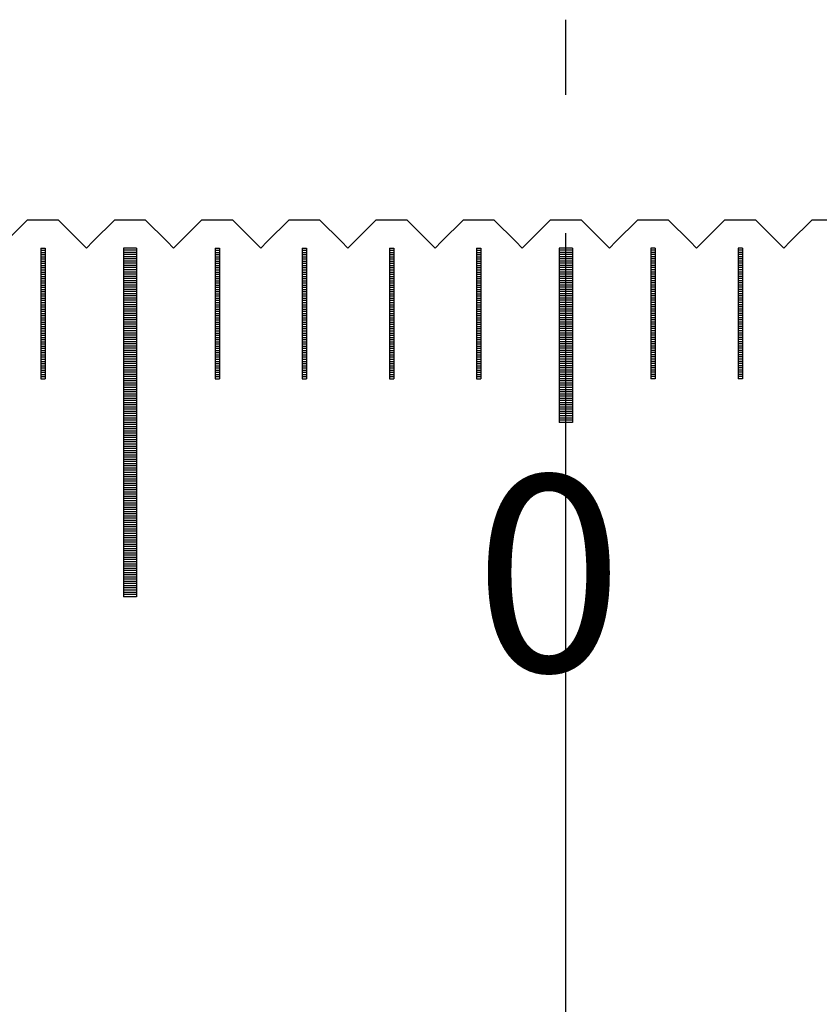
# Model space of a CAD drawing. Units: millimetres. Extents: x 7790 to 8631, y -5077 to -4459.
# Drawn here: x 8194 to 8213, y -4868 to -4845 of the extents above; entities that cross this region are included whole.
import ezdxf

# ---------------------------------------------------------------- set-up
doc = ezdxf.new("R2010")
doc.units = ezdxf.units.MM
doc.linetypes.add('CENTER2', pattern=[28.575, 19.05, -3.175, 3.175, -3.175])
for name, color, linetype in [('01', 4, 'Continuous'), ('CL', 1, 'CENTER2'), ('H', 2, 'Continuous'), ('TXT', 3, 'Continuous'), ('W', 7, 'Continuous')]:
    doc.layers.add(name, color=color, linetype=linetype)
doc.styles.add('TXT-1', font='txt.shx', dxfattribs={"width": 0.9, "bigfont": 'chineset.shx'})

# ---------------------------------------------------------------- blocks, each defined once
blk = doc.blocks.new('A$C2FFE0E73')
at = {"layer": '01'}
for p, q in [((-10.15, -0.65), (-10.15, -8.65)), ((-9.85, -0.65), (-10.15, -0.65)), ((-9.85, -0.65), (-9.85, -8.65)), ((-0.15, -0.65), (-0.15, -4.65)), ((0.15, -0.65), (-0.15, -0.65)), ((0.15, -0.65), (0.15, -4.65)), ((0.15, -4.65), (-0.15, -4.65)), ((-9.85, -8.65), (-10.15, -8.65))]:
    blk.add_line(p, q, dxfattribs=at)
at = {"layer": 'H'}
for p, q in [((-12.05, -0.7), (-11.95, -0.7)), ((-12.05, -0.75), (-11.95, -0.75)), ((-12.05, -0.8), (-11.95, -0.8)), ((-12.05, -0.85), (-11.95, -0.85)), ((-12.05, -0.9), (-11.95, -0.9)), ((-9.85, -0.7), (-10.15, -0.7)), ((-9.85, -0.75), (-10.15, -0.75)), ((-9.85, -0.8), (-10.15, -0.8)), ((-9.85, -0.85), (-10.15, -0.85)), ((-9.85, -0.9), (-10.15, -0.9)), ((-8.05, -0.7), (-7.95, -0.7)), ((-8.05, -0.75), (-7.95, -0.75)), ((-8.05, -0.8), (-7.95, -0.8)), ((-8.05, -0.85), (-7.95, -0.85)), ((-8.05, -0.9), (-7.95, -0.9)), ((-6.05, -0.7), (-5.95, -0.7)), ((-6.05, -0.75), (-5.95, -0.75)), ((-6.05, -0.8), (-5.95, -0.8)), ((-6.05, -0.85), (-5.95, -0.85)), ((-6.05, -0.9), (-5.95, -0.9)), ((-4.05, -0.7), (-3.95, -0.7)), ((-4.05, -0.75), (-3.95, -0.75)), ((-4.05, -0.8), (-3.95, -0.8)), ((-4.05, -0.85), (-3.95, -0.85)), ((-4.05, -0.9), (-3.95, -0.9)), ((-2.05, -0.7), (-1.95, -0.7)), ((-2.05, -0.75), (-1.95, -0.75)), ((-2.05, -0.8), (-1.95, -0.8)), ((-2.05, -0.85), (-1.95, -0.85)), ((-2.05, -0.9), (-1.95, -0.9)), ((0.15, -0.7), (-0.15, -0.7)), ((0.15, -0.75), (-0.15, -0.75)), ((0.15, -0.8), (-0.15, -0.8)), ((0.15, -0.85), (-0.15, -0.85)), ((0.15, -0.9), (-0.15, -0.9)), ((2.05, -0.7), (1.95, -0.7)), ((2.05, -0.75), (1.95, -0.75)), ((2.05, -0.8), (1.95, -0.8)), ((2.05, -0.85), (1.95, -0.85)), ((2.05, -0.9), (1.95, -0.9)), ((4.05, -0.7), (3.95, -0.7)), ((4.05, -0.75), (3.95, -0.75)), ((4.05, -0.8), (3.95, -0.8)), ((4.05, -0.85), (3.95, -0.85)), ((4.05, -0.9), (3.95, -0.9)), ((-12.05, -0.95), (-11.95, -0.95)), ((-12.05, -1), (-11.95, -1)), ((-12.05, -1.05), (-11.95, -1.05)), ((-12.05, -1.1), (-11.95, -1.1)), ((-9.85, -0.95), (-10.15, -0.95)), ((-9.85, -1), (-10.15, -1)), ((-9.85, -1.05), (-10.15, -1.05)), ((-9.85, -1.1), (-10.15, -1.1)), ((-8.05, -0.95), (-7.95, -0.95)), ((-8.05, -1), (-7.95, -1)), ((-8.05, -1.05), (-7.95, -1.05)), ((-8.05, -1.1), (-7.95, -1.1)), ((-6.05, -0.95), (-5.95, -0.95)), ((-6.05, -1), (-5.95, -1)), ((-6.05, -1.05), (-5.95, -1.05)), ((-6.05, -1.1), (-5.95, -1.1)), ((-4.05, -0.95), (-3.95, -0.95)), ((-4.05, -1), (-3.95, -1)), ((-4.05, -1.05), (-3.95, -1.05)), ((-4.05, -1.1), (-3.95, -1.1)), ((-2.05, -0.95), (-1.95, -0.95)), ((-2.05, -1), (-1.95, -1)), ((-2.05, -1.05), (-1.95, -1.05)), ((-2.05, -1.1), (-1.95, -1.1)), ((0.15, -0.95), (-0.15, -0.95)), ((0.15, -1), (-0.15, -1)), ((0.15, -1.05), (-0.15, -1.05)), ((0.15, -1.1), (-0.15, -1.1)), ((2.05, -0.95), (1.95, -0.95)), ((2.05, -1), (1.95, -1)), ((2.05, -1.05), (1.95, -1.05)), ((2.05, -1.1), (1.95, -1.1)), ((4.05, -0.95), (3.95, -0.95)), ((4.05, -1), (3.95, -1)), ((4.05, -1.05), (3.95, -1.05)), ((4.05, -1.1), (3.95, -1.1)), ((-12.05, -1.15), (-11.95, -1.15)), ((-12.05, -1.2), (-11.95, -1.2)), ((-12.05, -1.25), (-11.95, -1.25)), ((-12.05, -1.3), (-11.95, -1.3)), ((-12.05, -1.35), (-11.95, -1.35)), ((-9.85, -1.15), (-10.15, -1.15)), ((-9.85, -1.2), (-10.15, -1.2)), ((-9.85, -1.25), (-10.15, -1.25)), ((-9.85, -1.3), (-10.15, -1.3)), ((-9.85, -1.35), (-10.15, -1.35)), ((-8.05, -1.15), (-7.95, -1.15)), ((-8.05, -1.2), (-7.95, -1.2)), ((-8.05, -1.25), (-7.95, -1.25)), ((-8.05, -1.3), (-7.95, -1.3)), ((-8.05, -1.35), (-7.95, -1.35)), ((-6.05, -1.15), (-5.95, -1.15)), ((-6.05, -1.2), (-5.95, -1.2)), ((-6.05, -1.25), (-5.95, -1.25)), ((-6.05, -1.3), (-5.95, -1.3)), ((-6.05, -1.35), (-5.95, -1.35)), ((-4.05, -1.15), (-3.95, -1.15)), ((-4.05, -1.2), (-3.95, -1.2)), ((-4.05, -1.25), (-3.95, -1.25)), ((-4.05, -1.3), (-3.95, -1.3)), ((-4.05, -1.35), (-3.95, -1.35)), ((-2.05, -1.15), (-1.95, -1.15)), ((-2.05, -1.2), (-1.95, -1.2)), ((-2.05, -1.25), (-1.95, -1.25)), ((-2.05, -1.3), (-1.95, -1.3)), ((-2.05, -1.35), (-1.95, -1.35)), ((0.15, -1.15), (-0.15, -1.15)), ((0.15, -1.2), (-0.15, -1.2)), ((0.15, -1.25), (-0.15, -1.25)), ((0.15, -1.3), (-0.15, -1.3)), ((0.15, -1.35), (-0.15, -1.35)), ((2.05, -1.15), (1.95, -1.15)), ((2.05, -1.2), (1.95, -1.2)), ((2.05, -1.25), (1.95, -1.25)), ((2.05, -1.3), (1.95, -1.3)), ((2.05, -1.35), (1.95, -1.35)), ((4.05, -1.15), (3.95, -1.15)), ((4.05, -1.2), (3.95, -1.2)), ((4.05, -1.25), (3.95, -1.25)), ((4.05, -1.3), (3.95, -1.3)), ((4.05, -1.35), (3.95, -1.35)), ((-12.05, -1.4), (-11.95, -1.4)), ((-12.05, -1.45), (-11.95, -1.45)), ((-12.05, -1.5), (-11.95, -1.5)), ((-12.05, -1.55), (-11.95, -1.55)), ((-9.85, -1.4), (-10.15, -1.4)), ((-9.85, -1.45), (-10.15, -1.45)), ((-9.85, -1.5), (-10.15, -1.5)), ((-9.85, -1.55), (-10.15, -1.55)), ((-8.05, -1.4), (-7.95, -1.4)), ((-8.05, -1.45), (-7.95, -1.45)), ((-8.05, -1.5), (-7.95, -1.5)), ((-8.05, -1.55), (-7.95, -1.55)), ((-6.05, -1.4), (-5.95, -1.4)), ((-6.05, -1.45), (-5.95, -1.45)), ((-6.05, -1.5), (-5.95, -1.5)), ((-6.05, -1.55), (-5.95, -1.55)), ((-4.05, -1.4), (-3.95, -1.4)), ((-4.05, -1.45), (-3.95, -1.45)), ((-4.05, -1.5), (-3.95, -1.5)), ((-4.05, -1.55), (-3.95, -1.55)), ((-2.05, -1.4), (-1.95, -1.4)), ((-2.05, -1.45), (-1.95, -1.45)), ((-2.05, -1.5), (-1.95, -1.5)), ((-2.05, -1.55), (-1.95, -1.55)), ((0.15, -1.4), (-0.15, -1.4)), ((0.15, -1.45), (-0.15, -1.45)), ((0.15, -1.5), (-0.15, -1.5)), ((0.15, -1.55), (-0.15, -1.55)), ((2.05, -1.4), (1.95, -1.4)), ((2.05, -1.45), (1.95, -1.45)), ((2.05, -1.5), (1.95, -1.5)), ((2.05, -1.55), (1.95, -1.55)), ((4.05, -1.4), (3.95, -1.4)), ((4.05, -1.45), (3.95, -1.45)), ((4.05, -1.5), (3.95, -1.5)), ((4.05, -1.55), (3.95, -1.55)), ((-12.05, -1.6), (-11.95, -1.6)), ((-12.05, -1.65), (-11.95, -1.65)), ((-12.05, -1.7), (-11.95, -1.7)), ((-12.05, -1.75), (-11.95, -1.75)), ((-12.05, -1.8), (-11.95, -1.8)), ((-9.85, -1.6), (-10.15, -1.6)), ((-9.85, -1.65), (-10.15, -1.65)), ((-9.85, -1.7), (-10.15, -1.7)), ((-9.85, -1.75), (-10.15, -1.75)), ((-9.85, -1.8), (-10.15, -1.8)), ((-8.05, -1.6), (-7.95, -1.6)), ((-8.05, -1.65), (-7.95, -1.65)), ((-8.05, -1.7), (-7.95, -1.7)), ((-8.05, -1.75), (-7.95, -1.75)), ((-8.05, -1.8), (-7.95, -1.8)), ((-6.05, -1.6), (-5.95, -1.6)), ((-6.05, -1.65), (-5.95, -1.65)), ((-6.05, -1.7), (-5.95, -1.7)), ((-6.05, -1.75), (-5.95, -1.75)), ((-6.05, -1.8), (-5.95, -1.8)), ((-4.05, -1.6), (-3.95, -1.6)), ((-4.05, -1.65), (-3.95, -1.65)), ((-4.05, -1.7), (-3.95, -1.7)), ((-4.05, -1.75), (-3.95, -1.75)), ((-4.05, -1.8), (-3.95, -1.8)), ((-2.05, -1.6), (-1.95, -1.6)), ((-2.05, -1.65), (-1.95, -1.65)), ((-2.05, -1.7), (-1.95, -1.7)), ((-2.05, -1.75), (-1.95, -1.75)), ((-2.05, -1.8), (-1.95, -1.8)), ((0.15, -1.6), (-0.15, -1.6)), ((0.15, -1.65), (-0.15, -1.65)), ((0.15, -1.7), (-0.15, -1.7)), ((0.15, -1.75), (-0.15, -1.75)), ((0.15, -1.8), (-0.15, -1.8)), ((2.05, -1.6), (1.95, -1.6)), ((2.05, -1.65), (1.95, -1.65)), ((2.05, -1.7), (1.95, -1.7)), ((2.05, -1.75), (1.95, -1.75)), ((2.05, -1.8), (1.95, -1.8)), ((4.05, -1.6), (3.95, -1.6)), ((4.05, -1.65), (3.95, -1.65)), ((4.05, -1.7), (3.95, -1.7)), ((4.05, -1.75), (3.95, -1.75)), ((4.05, -1.8), (3.95, -1.8)), ((-12.05, -1.85), (-11.95, -1.85)), ((-12.05, -1.9), (-11.95, -1.9)), ((-12.05, -1.95), (-11.95, -1.95)), ((-12.05, -2), (-11.95, -2)), ((-9.85, -1.85), (-10.15, -1.85)), ((-9.85, -1.9), (-10.15, -1.9)), ((-9.85, -1.95), (-10.15, -1.95)), ((-9.85, -2), (-10.15, -2)), ((-8.05, -1.85), (-7.95, -1.85)), ((-8.05, -1.9), (-7.95, -1.9)), ((-8.05, -1.95), (-7.95, -1.95)), ((-8.05, -2), (-7.95, -2)), ((-6.05, -1.85), (-5.95, -1.85)), ((-6.05, -1.9), (-5.95, -1.9)), ((-6.05, -1.95), (-5.95, -1.95)), ((-6.05, -2), (-5.95, -2)), ((-4.05, -1.85), (-3.95, -1.85)), ((-4.05, -1.9), (-3.95, -1.9)), ((-4.05, -1.95), (-3.95, -1.95)), ((-4.05, -2), (-3.95, -2)), ((-2.05, -1.85), (-1.95, -1.85)), ((-2.05, -1.9), (-1.95, -1.9)), ((-2.05, -1.95), (-1.95, -1.95)), ((-2.05, -2), (-1.95, -2)), ((0.15, -1.85), (-0.15, -1.85)), ((0.15, -1.9), (-0.15, -1.9)), ((0.15, -1.95), (-0.15, -1.95)), ((0.15, -2), (-0.15, -2)), ((2.05, -1.85), (1.95, -1.85)), ((2.05, -1.9), (1.95, -1.9)), ((2.05, -1.95), (1.95, -1.95)), ((2.05, -2), (1.95, -2)), ((4.05, -1.85), (3.95, -1.85)), ((4.05, -1.9), (3.95, -1.9)), ((4.05, -1.95), (3.95, -1.95)), ((4.05, -2), (3.95, -2)), ((-12.05, -2.05), (-11.95, -2.05)), ((-12.05, -2.1), (-11.95, -2.1)), ((-12.05, -2.15), (-11.95, -2.15)), ((-12.05, -2.2), (-11.95, -2.2)), ((-12.05, -2.25), (-11.95, -2.25)), ((-9.85, -2.05), (-10.15, -2.05)), ((-9.85, -2.1), (-10.15, -2.1)), ((-9.85, -2.15), (-10.15, -2.15)), ((-9.85, -2.2), (-10.15, -2.2)), ((-9.85, -2.25), (-10.15, -2.25)), ((-8.05, -2.05), (-7.95, -2.05)), ((-8.05, -2.1), (-7.95, -2.1)), ((-8.05, -2.15), (-7.95, -2.15)), ((-8.05, -2.2), (-7.95, -2.2)), ((-8.05, -2.25), (-7.95, -2.25)), ((-6.05, -2.05), (-5.95, -2.05)), ((-6.05, -2.1), (-5.95, -2.1)), ((-6.05, -2.15), (-5.95, -2.15)), ((-6.05, -2.2), (-5.95, -2.2)), ((-6.05, -2.25), (-5.95, -2.25)), ((-4.05, -2.05), (-3.95, -2.05)), ((-4.05, -2.1), (-3.95, -2.1)), ((-4.05, -2.15), (-3.95, -2.15)), ((-4.05, -2.2), (-3.95, -2.2)), ((-4.05, -2.25), (-3.95, -2.25)), ((-2.05, -2.05), (-1.95, -2.05)), ((-2.05, -2.1), (-1.95, -2.1)), ((-2.05, -2.15), (-1.95, -2.15)), ((-2.05, -2.2), (-1.95, -2.2)), ((-2.05, -2.25), (-1.95, -2.25)), ((0.15, -2.05), (-0.15, -2.05)), ((0.15, -2.1), (-0.15, -2.1)), ((0.15, -2.15), (-0.15, -2.15)), ((0.15, -2.2), (-0.15, -2.2)), ((0.15, -2.25), (-0.15, -2.25)), ((2.05, -2.05), (1.95, -2.05)), ((2.05, -2.1), (1.95, -2.1)), ((2.05, -2.15), (1.95, -2.15)), ((2.05, -2.2), (1.95, -2.2)), ((2.05, -2.25), (1.95, -2.25)), ((4.05, -2.05), (3.95, -2.05)), ((4.05, -2.1), (3.95, -2.1)), ((4.05, -2.15), (3.95, -2.15)), ((4.05, -2.2), (3.95, -2.2)), ((4.05, -2.25), (3.95, -2.25)), ((-12.05, -2.3), (-11.95, -2.3)), ((-12.05, -2.35), (-11.95, -2.35)), ((-12.05, -2.4), (-11.95, -2.4)), ((-12.05, -2.45), (-11.95, -2.45)), ((-9.85, -2.3), (-10.15, -2.3)), ((-9.85, -2.35), (-10.15, -2.35)), ((-9.85, -2.4), (-10.15, -2.4)), ((-9.85, -2.45), (-10.15, -2.45)), ((-8.05, -2.3), (-7.95, -2.3)), ((-8.05, -2.35), (-7.95, -2.35)), ((-8.05, -2.4), (-7.95, -2.4)), ((-8.05, -2.45), (-7.95, -2.45)), ((-6.05, -2.3), (-5.95, -2.3)), ((-6.05, -2.35), (-5.95, -2.35)), ((-6.05, -2.4), (-5.95, -2.4)), ((-6.05, -2.45), (-5.95, -2.45)), ((-4.05, -2.3), (-3.95, -2.3)), ((-4.05, -2.35), (-3.95, -2.35)), ((-4.05, -2.4), (-3.95, -2.4)), ((-4.05, -2.45), (-3.95, -2.45)), ((-2.05, -2.3), (-1.95, -2.3)), ((-2.05, -2.35), (-1.95, -2.35)), ((-2.05, -2.4), (-1.95, -2.4)), ((-2.05, -2.45), (-1.95, -2.45)), ((0.15, -2.3), (-0.15, -2.3)), ((0.15, -2.35), (-0.15, -2.35)), ((0.15, -2.4), (-0.15, -2.4)), ((0.15, -2.45), (-0.15, -2.45)), ((2.05, -2.3), (1.95, -2.3)), ((2.05, -2.35), (1.95, -2.35)), ((2.05, -2.4), (1.95, -2.4)), ((2.05, -2.45), (1.95, -2.45)), ((4.05, -2.3), (3.95, -2.3)), ((4.05, -2.35), (3.95, -2.35)), ((4.05, -2.4), (3.95, -2.4)), ((4.05, -2.45), (3.95, -2.45)), ((-12.05, -2.5), (-11.95, -2.5)), ((-12.05, -2.55), (-11.95, -2.55)), ((-12.05, -2.6), (-11.95, -2.6)), ((-12.05, -2.65), (-11.95, -2.65)), ((-12.05, -2.7), (-11.95, -2.7)), ((-9.85, -2.5), (-10.15, -2.5)), ((-9.85, -2.55), (-10.15, -2.55)), ((-9.85, -2.6), (-10.15, -2.6)), ((-9.85, -2.65), (-10.15, -2.65)), ((-9.85, -2.7), (-10.15, -2.7)), ((-8.05, -2.5), (-7.95, -2.5)), ((-8.05, -2.55), (-7.95, -2.55)), ((-8.05, -2.6), (-7.95, -2.6)), ((-8.05, -2.65), (-7.95, -2.65)), ((-8.05, -2.7), (-7.95, -2.7)), ((-6.05, -2.5), (-5.95, -2.5)), ((-6.05, -2.55), (-5.95, -2.55)), ((-6.05, -2.6), (-5.95, -2.6)), ((-6.05, -2.65), (-5.95, -2.65)), ((-6.05, -2.7), (-5.95, -2.7)), ((-4.05, -2.5), (-3.95, -2.5)), ((-4.05, -2.55), (-3.95, -2.55)), ((-4.05, -2.6), (-3.95, -2.6)), ((-4.05, -2.65), (-3.95, -2.65)), ((-4.05, -2.7), (-3.95, -2.7)), ((-2.05, -2.5), (-1.95, -2.5)), ((-2.05, -2.55), (-1.95, -2.55)), ((-2.05, -2.6), (-1.95, -2.6)), ((-2.05, -2.65), (-1.95, -2.65)), ((-2.05, -2.7), (-1.95, -2.7)), ((0.15, -2.5), (-0.15, -2.5)), ((0.15, -2.55), (-0.15, -2.55)), ((0.15, -2.6), (-0.15, -2.6)), ((0.15, -2.65), (-0.15, -2.65)), ((0.15, -2.7), (-0.15, -2.7)), ((2.05, -2.5), (1.95, -2.5)), ((2.05, -2.55), (1.95, -2.55)), ((2.05, -2.6), (1.95, -2.6)), ((2.05, -2.65), (1.95, -2.65)), ((2.05, -2.7), (1.95, -2.7)), ((4.05, -2.5), (3.95, -2.5)), ((4.05, -2.55), (3.95, -2.55)), ((4.05, -2.6), (3.95, -2.6)), ((4.05, -2.65), (3.95, -2.65)), ((4.05, -2.7), (3.95, -2.7)), ((-12.05, -2.75), (-11.95, -2.75)), ((-12.05, -2.8), (-11.95, -2.8)), ((-12.05, -2.85), (-11.95, -2.85)), ((-12.05, -2.9), (-11.95, -2.9)), ((-9.85, -2.75), (-10.15, -2.75)), ((-9.85, -2.8), (-10.15, -2.8)), ((-9.85, -2.85), (-10.15, -2.85)), ((-9.85, -2.9), (-10.15, -2.9)), ((-8.05, -2.75), (-7.95, -2.75)), ((-8.05, -2.8), (-7.95, -2.8)), ((-8.05, -2.85), (-7.95, -2.85)), ((-8.05, -2.9), (-7.95, -2.9)), ((-6.05, -2.75), (-5.95, -2.75)), ((-6.05, -2.8), (-5.95, -2.8)), ((-6.05, -2.85), (-5.95, -2.85)), ((-6.05, -2.9), (-5.95, -2.9)), ((-4.05, -2.75), (-3.95, -2.75)), ((-4.05, -2.8), (-3.95, -2.8)), ((-4.05, -2.85), (-3.95, -2.85)), ((-4.05, -2.9), (-3.95, -2.9)), ((-2.05, -2.75), (-1.95, -2.75)), ((-2.05, -2.8), (-1.95, -2.8)), ((-2.05, -2.85), (-1.95, -2.85)), ((-2.05, -2.9), (-1.95, -2.9)), ((0.15, -2.75), (-0.15, -2.75)), ((0.15, -2.8), (-0.15, -2.8)), ((0.15, -2.85), (-0.15, -2.85)), ((0.15, -2.9), (-0.15, -2.9)), ((2.05, -2.75), (1.95, -2.75)), ((2.05, -2.8), (1.95, -2.8)), ((2.05, -2.85), (1.95, -2.85)), ((2.05, -2.9), (1.95, -2.9)), ((4.05, -2.75), (3.95, -2.75)), ((4.05, -2.8), (3.95, -2.8)), ((4.05, -2.85), (3.95, -2.85)), ((4.05, -2.9), (3.95, -2.9)), ((-12.05, -2.95), (-11.95, -2.95)), ((-12.05, -3), (-11.95, -3)), ((-12.05, -3.05), (-11.95, -3.05)), ((-12.05, -3.1), (-11.95, -3.1)), ((-12.05, -3.15), (-11.95, -3.15)), ((-9.85, -2.95), (-10.15, -2.95)), ((-9.85, -3), (-10.15, -3)), ((-9.85, -3.05), (-10.15, -3.05)), ((-9.85, -3.1), (-10.15, -3.1)), ((-9.85, -3.15), (-10.15, -3.15)), ((-8.05, -2.95), (-7.95, -2.95)), ((-8.05, -3), (-7.95, -3)), ((-8.05, -3.05), (-7.95, -3.05)), ((-8.05, -3.1), (-7.95, -3.1)), ((-8.05, -3.15), (-7.95, -3.15)), ((-6.05, -2.95), (-5.95, -2.95)), ((-6.05, -3), (-5.95, -3)), ((-6.05, -3.05), (-5.95, -3.05)), ((-6.05, -3.1), (-5.95, -3.1)), ((-6.05, -3.15), (-5.95, -3.15)), ((-4.05, -2.95), (-3.95, -2.95)), ((-4.05, -3), (-3.95, -3)), ((-4.05, -3.05), (-3.95, -3.05)), ((-4.05, -3.1), (-3.95, -3.1)), ((-4.05, -3.15), (-3.95, -3.15)), ((-2.05, -2.95), (-1.95, -2.95)), ((-2.05, -3), (-1.95, -3)), ((-2.05, -3.05), (-1.95, -3.05)), ((-2.05, -3.1), (-1.95, -3.1)), ((-2.05, -3.15), (-1.95, -3.15)), ((0.15, -2.95), (-0.15, -2.95)), ((0.15, -3), (-0.15, -3)), ((0.15, -3.05), (-0.15, -3.05)), ((0.15, -3.1), (-0.15, -3.1)), ((0.15, -3.15), (-0.15, -3.15)), ((2.05, -2.95), (1.95, -2.95)), ((2.05, -3), (1.95, -3)), ((2.05, -3.05), (1.95, -3.05)), ((2.05, -3.1), (1.95, -3.1)), ((2.05, -3.15), (1.95, -3.15)), ((4.05, -2.95), (3.95, -2.95)), ((4.05, -3), (3.95, -3)), ((4.05, -3.05), (3.95, -3.05)), ((4.05, -3.1), (3.95, -3.1)), ((4.05, -3.15), (3.95, -3.15)), ((-12.05, -3.2), (-11.95, -3.2)), ((-12.05, -3.25), (-11.95, -3.25)), ((-12.05, -3.3), (-11.95, -3.3)), ((-12.05, -3.35), (-11.95, -3.35)), ((-9.85, -3.2), (-10.15, -3.2)), ((-9.85, -3.25), (-10.15, -3.25)), ((-9.85, -3.3), (-10.15, -3.3)), ((-9.85, -3.35), (-10.15, -3.35)), ((-8.05, -3.2), (-7.95, -3.2)), ((-8.05, -3.25), (-7.95, -3.25)), ((-8.05, -3.3), (-7.95, -3.3)), ((-8.05, -3.35), (-7.95, -3.35)), ((-6.05, -3.2), (-5.95, -3.2)), ((-6.05, -3.25), (-5.95, -3.25)), ((-6.05, -3.3), (-5.95, -3.3)), ((-6.05, -3.35), (-5.95, -3.35)), ((-4.05, -3.2), (-3.95, -3.2)), ((-4.05, -3.25), (-3.95, -3.25)), ((-4.05, -3.3), (-3.95, -3.3)), ((-4.05, -3.35), (-3.95, -3.35)), ((-2.05, -3.2), (-1.95, -3.2)), ((-2.05, -3.25), (-1.95, -3.25)), ((-2.05, -3.3), (-1.95, -3.3)), ((-2.05, -3.35), (-1.95, -3.35)), ((0.15, -3.2), (-0.15, -3.2)), ((0.15, -3.25), (-0.15, -3.25)), ((0.15, -3.3), (-0.15, -3.3)), ((0.15, -3.35), (-0.15, -3.35)), ((2.05, -3.2), (1.95, -3.2)), ((2.05, -3.25), (1.95, -3.25)), ((2.05, -3.3), (1.95, -3.3)), ((2.05, -3.35), (1.95, -3.35)), ((4.05, -3.2), (3.95, -3.2)), ((4.05, -3.25), (3.95, -3.25)), ((4.05, -3.3), (3.95, -3.3)), ((4.05, -3.35), (3.95, -3.35)), ((-12.05, -3.4), (-11.95, -3.4)), ((-12.05, -3.45), (-11.95, -3.45)), ((-12.05, -3.5), (-11.95, -3.5)), ((-12.05, -3.55), (-11.95, -3.55)), ((-12.05, -3.6), (-11.95, -3.6)), ((-9.85, -3.4), (-10.15, -3.4)), ((-9.85, -3.45), (-10.15, -3.45)), ((-9.85, -3.5), (-10.15, -3.5)), ((-9.85, -3.55), (-10.15, -3.55)), ((-9.85, -3.6), (-10.15, -3.6)), ((-8.05, -3.4), (-7.95, -3.4)), ((-8.05, -3.45), (-7.95, -3.45)), ((-8.05, -3.5), (-7.95, -3.5)), ((-8.05, -3.55), (-7.95, -3.55)), ((-8.05, -3.6), (-7.95, -3.6)), ((-6.05, -3.4), (-5.95, -3.4)), ((-6.05, -3.45), (-5.95, -3.45)), ((-6.05, -3.5), (-5.95, -3.5)), ((-6.05, -3.55), (-5.95, -3.55)), ((-6.05, -3.6), (-5.95, -3.6)), ((-4.05, -3.4), (-3.95, -3.4)), ((-4.05, -3.45), (-3.95, -3.45)), ((-4.05, -3.5), (-3.95, -3.5)), ((-4.05, -3.55), (-3.95, -3.55)), ((-4.05, -3.6), (-3.95, -3.6)), ((-2.05, -3.4), (-1.95, -3.4)), ((-2.05, -3.45), (-1.95, -3.45)), ((-2.05, -3.5), (-1.95, -3.5)), ((-2.05, -3.55), (-1.95, -3.55)), ((-2.05, -3.6), (-1.95, -3.6)), ((0.15, -3.4), (-0.15, -3.4)), ((0.15, -3.45), (-0.15, -3.45)), ((0.15, -3.5), (-0.15, -3.5)), ((0.15, -3.55), (-0.15, -3.55)), ((0.15, -3.6), (-0.15, -3.6)), ((2.05, -3.4), (1.95, -3.4)), ((2.05, -3.45), (1.95, -3.45)), ((2.05, -3.5), (1.95, -3.5)), ((2.05, -3.55), (1.95, -3.55)), ((2.05, -3.6), (1.95, -3.6)), ((4.05, -3.4), (3.95, -3.4)), ((4.05, -3.45), (3.95, -3.45)), ((4.05, -3.5), (3.95, -3.5)), ((4.05, -3.55), (3.95, -3.55)), ((4.05, -3.6), (3.95, -3.6)), ((-9.85, -3.65), (-10.15, -3.65)), ((-9.85, -3.7), (-10.15, -3.7)), ((-9.85, -3.75), (-10.15, -3.75)), ((-9.85, -3.8), (-10.15, -3.8)), ((0.15, -3.65), (-0.15, -3.65)), ((0.15, -3.7), (-0.15, -3.7)), ((0.15, -3.75), (-0.15, -3.75)), ((0.15, -3.8), (-0.15, -3.8)), ((-9.85, -3.85), (-10.15, -3.85)), ((-9.85, -3.9), (-10.15, -3.9)), ((-9.85, -3.95), (-10.15, -3.95)), ((-9.85, -4), (-10.15, -4)), ((-9.85, -4.05), (-10.15, -4.05)), ((0.15, -3.85), (-0.15, -3.85)), ((0.15, -3.9), (-0.15, -3.9)), ((0.15, -3.95), (-0.15, -3.95)), ((0.15, -4), (-0.15, -4)), ((0.15, -4.05), (-0.15, -4.05)), ((-9.85, -4.1), (-10.15, -4.1)), ((-9.85, -4.15), (-10.15, -4.15)), ((-9.85, -4.2), (-10.15, -4.2)), ((-9.85, -4.25), (-10.15, -4.25)), ((0.15, -4.1), (-0.15, -4.1)), ((0.15, -4.15), (-0.15, -4.15)), ((0.15, -4.2), (-0.15, -4.2)), ((0.15, -4.25), (-0.15, -4.25)), ((-9.85, -4.3), (-10.15, -4.3)), ((-9.85, -4.35), (-10.15, -4.35)), ((-9.85, -4.4), (-10.15, -4.4)), ((-9.85, -4.45), (-10.15, -4.45)), ((-9.85, -4.5), (-10.15, -4.5)), ((0.15, -4.3), (-0.15, -4.3)), ((0.15, -4.35), (-0.15, -4.35)), ((0.15, -4.4), (-0.15, -4.4)), ((0.15, -4.45), (-0.15, -4.45)), ((0.15, -4.5), (-0.15, -4.5)), ((-9.85, -4.55), (-10.15, -4.55)), ((-9.85, -4.6), (-10.15, -4.6)), ((-9.85, -4.65), (-10.15, -4.65)), ((-9.85, -4.7), (-10.15, -4.7)), ((0.15, -4.55), (-0.15, -4.55)), ((0.15, -4.6), (-0.15, -4.6)), ((-9.85, -4.75), (-10.15, -4.75)), ((-9.85, -4.8), (-10.15, -4.8)), ((-9.85, -4.85), (-10.15, -4.85)), ((-9.85, -4.9), (-10.15, -4.9)), ((-9.85, -4.95), (-10.15, -4.95)), ((-9.85, -5), (-10.15, -5)), ((-9.85, -5.05), (-10.15, -5.05)), ((-9.85, -5.1), (-10.15, -5.1)), ((-9.85, -5.15), (-10.15, -5.15)), ((-9.85, -5.2), (-10.15, -5.2)), ((-9.85, -5.25), (-10.15, -5.25)), ((-9.85, -5.3), (-10.15, -5.3)), ((-9.85, -5.35), (-10.15, -5.35)), ((-9.85, -5.4), (-10.15, -5.4)), ((-9.85, -5.45), (-10.15, -5.45)), ((-9.85, -5.5), (-10.15, -5.5)), ((-9.85, -5.55), (-10.15, -5.55)), ((-9.85, -5.6), (-10.15, -5.6)), ((-9.85, -5.65), (-10.15, -5.65)), ((-9.85, -5.7), (-10.15, -5.7)), ((-9.85, -5.75), (-10.15, -5.75)), ((-9.85, -5.8), (-10.15, -5.8)), ((-9.85, -5.85), (-10.15, -5.85)), ((-9.85, -5.9), (-10.15, -5.9)), ((-9.85, -5.95), (-10.15, -5.95)), ((-9.85, -6), (-10.15, -6)), ((-9.85, -6.05), (-10.15, -6.05)), ((-9.85, -6.1), (-10.15, -6.1)), ((-9.85, -6.15), (-10.15, -6.15)), ((-9.85, -6.2), (-10.15, -6.2)), ((-9.85, -6.25), (-10.15, -6.25)), ((-9.85, -6.3), (-10.15, -6.3)), ((-9.85, -6.35), (-10.15, -6.35)), ((-9.85, -6.4), (-10.15, -6.4)), ((-9.85, -6.45), (-10.15, -6.45)), ((-9.85, -6.5), (-10.15, -6.5)), ((-9.85, -6.55), (-10.15, -6.55)), ((-9.85, -6.6), (-10.15, -6.6)), ((-9.85, -6.65), (-10.15, -6.65)), ((-9.85, -6.7), (-10.15, -6.7)), ((-9.85, -6.75), (-10.15, -6.75)), ((-9.85, -6.8), (-10.15, -6.8)), ((-9.85, -6.85), (-10.15, -6.85)), ((-9.85, -6.9), (-10.15, -6.9)), ((-9.85, -6.95), (-10.15, -6.95)), ((-9.85, -7), (-10.15, -7)), ((-9.85, -7.05), (-10.15, -7.05)), ((-9.85, -7.1), (-10.15, -7.1)), ((-9.85, -7.15), (-10.15, -7.15)), ((-9.85, -7.2), (-10.15, -7.2)), ((-9.85, -7.25), (-10.15, -7.25)), ((-9.85, -7.3), (-10.15, -7.3)), ((-9.85, -7.35), (-10.15, -7.35)), ((-9.85, -7.4), (-10.15, -7.4)), ((-9.85, -7.45), (-10.15, -7.45)), ((-9.85, -7.5), (-10.15, -7.5)), ((-9.85, -7.55), (-10.15, -7.55)), ((-9.85, -7.6), (-10.15, -7.6)), ((-9.85, -7.65), (-10.15, -7.65)), ((-9.85, -7.7), (-10.15, -7.7)), ((-9.85, -7.75), (-10.15, -7.75)), ((-9.85, -7.8), (-10.15, -7.8)), ((-9.85, -7.85), (-10.15, -7.85)), ((-9.85, -7.9), (-10.15, -7.9)), ((-9.85, -7.95), (-10.15, -7.95)), ((-9.85, -8), (-10.15, -8)), ((-9.85, -8.05), (-10.15, -8.05)), ((-9.85, -8.1), (-10.15, -8.1)), ((-9.85, -8.15), (-10.15, -8.15)), ((-9.85, -8.2), (-10.15, -8.2)), ((-9.85, -8.25), (-10.15, -8.25)), ((-9.85, -8.3), (-10.15, -8.3)), ((-9.85, -8.35), (-10.15, -8.35)), ((-9.85, -8.4), (-10.15, -8.4)), ((-9.85, -8.45), (-10.15, -8.45)), ((-9.85, -8.5), (-10.15, -8.5)), ((-9.85, -8.55), (-10.15, -8.55)), ((-9.85, -8.6), (-10.15, -8.6))]:
    blk.add_line(p, q, dxfattribs=at)
at = {"layer": 'W'}
for p, q in [((-12.05, -0.65), (-12.05, -3.65)), ((-12.05, -0.65), (-11.95, -0.65)), ((-11.95, -0.65), (-11.95, -3.65)), ((-8.05, -0.65), (-8.05, -3.65)), ((-8.05, -0.65), (-7.95, -0.65)), ((-7.95, -0.65), (-7.95, -3.65)), ((-6.05, -0.65), (-6.05, -3.65)), ((-6.05, -0.65), (-5.95, -0.65)), ((-5.95, -0.65), (-5.95, -3.65)), ((-4.05, -0.65), (-4.05, -3.65)), ((-4.05, -0.65), (-3.95, -0.65)), ((-3.95, -0.65), (-3.95, -3.65)), ((-2.05, -0.65), (-2.05, -3.65)), ((-2.05, -0.65), (-1.95, -0.65)), ((-1.95, -0.65), (-1.95, -3.65)), ((1.95, -0.65), (1.95, -3.65)), ((2.05, -0.65), (1.95, -0.65)), ((2.05, -0.65), (2.05, -3.65)), ((3.95, -0.65), (3.95, -3.65)), ((4.05, -0.65), (3.95, -0.65)), ((4.05, -0.65), (4.05, -3.65)), ((-12.05, -3.65), (-11.95, -3.65)), ((-12.05, -3.65), (-11.95, -3.65)), ((-8.05, -3.65), (-7.95, -3.65)), ((-8.05, -3.65), (-7.95, -3.65)), ((-6.05, -3.65), (-5.95, -3.65)), ((-6.05, -3.65), (-5.95, -3.65)), ((-4.05, -3.65), (-3.95, -3.65)), ((-4.05, -3.65), (-3.95, -3.65)), ((-2.05, -3.65), (-1.95, -3.65)), ((-2.05, -3.65), (-1.95, -3.65)), ((2.05, -3.65), (1.95, -3.65)), ((2.05, -3.65), (1.95, -3.65)), ((4.05, -3.65), (3.95, -3.65)), ((4.05, -3.65), (3.95, -3.65))]:
    blk.add_line(p, q, dxfattribs=at)
at = {"layer": 'TXT', "insert": (1.311, -5.867), "char_height": 4.5, "width": 15.1049, "attachment_point": 3, "style": 'TXT-1'}
blk.add_mtext('{\\fArial|b0|i0|c0|p34;0}', dxfattribs=at)

msp = doc.modelspace()

# ---------------------------------------------------------------- linework, layer by layer
at = {"layer": 'CL'}
msp.add_line((8206.9987, -4926.596), (8206.9987, -4845.4944), dxfattribs=at)
at = {"layer": 'W'}
msp.add_lwpolyline([(8194.1487, -4850.5833), (8194.6487, -4850.0833), (8195.3487, -4850.0833), (8195.8487, -4850.5833), (8195.9987, -4850.7333), (8196.1487, -4850.5833), (8196.6487, -4850.0833), (8197.3487, -4850.0833), (8197.8487, -4850.5833), (8197.9987, -4850.7333), (8198.1487, -4850.5833), (8198.6487, -4850.0833), (8199.3487, -4850.0833), (8199.8487, -4850.5833), (8199.9987, -4850.7333), (8200.1487, -4850.5833), (8200.6487, -4850.0833), (8201.3487, -4850.0833), (8201.8487, -4850.5833), (8201.9987, -4850.7333), (8202.1487, -4850.5833), (8202.6487, -4850.0833), (8203.3487, -4850.0833), (8203.8487, -4850.5833), (8203.9987, -4850.7333), (8204.1487, -4850.5833), (8204.6487, -4850.0833), (8205.3487, -4850.0833), (8205.8487, -4850.5833), (8205.9987, -4850.7333), (8206.1487, -4850.5833), (8206.6487, -4850.0833), (8207.3487, -4850.0833), (8207.8487, -4850.5833), (8207.9987, -4850.7333), (8208.1487, -4850.5833), (8208.6487, -4850.0833), (8209.3487, -4850.0833), (8209.8487, -4850.5833), (8209.9987, -4850.7333), (8210.1487, -4850.5833), (8210.6487, -4850.0833), (8211.3487, -4850.0833), (8211.8487, -4850.5833), (8211.9987, -4850.7333), (8212.1487, -4850.5833), (8212.6487, -4850.0833), (8213.3487, -4850.0833)], dxfattribs=at)

# ---------------------------------------------------------------- block references
msp.add_blockref('A$C2FFE0E73', (8206.9987, -4850.0833))

doc.saveas('drawing.dxf')
